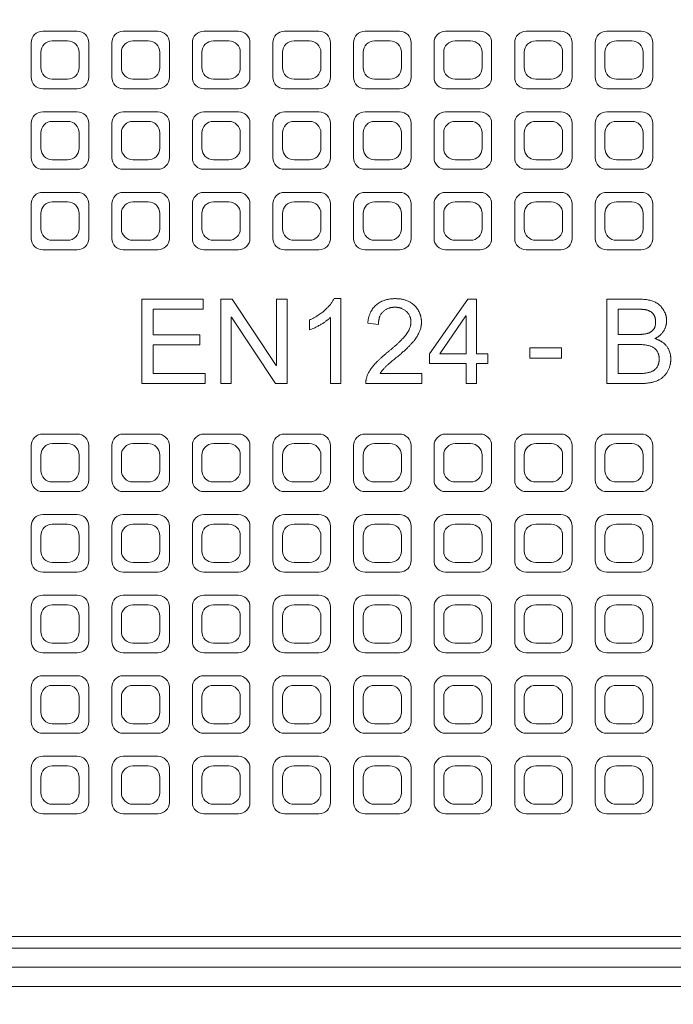
# Model space of a CAD drawing. Units: millimetres. Extents: x 58 to 3808, y 180 to 5166.
# Drawn here: x 1597 to 1767, y 3862 to 4118 of the extents above; entities that cross this region are included whole.
import ezdxf

# ---------------------------------------------------------------- set-up
doc = ezdxf.new("R2010")
doc.units = ezdxf.units.MM
doc.header["$LTSCALE"] = 18
doc.layers.add('Visible (ISO)', color=7, linetype='Continuous', lineweight=18)

msp = doc.modelspace()

# ---------------------------------------------------------------- linework, layer by layer
at = {"layer": 'Visible (ISO)'}
for p, q in [((1611.89, 4115.41), (1602.89, 4115.41)), ((1632.89, 4115.41), (1623.89, 4115.41)), ((1653.89, 4115.41), (1644.89, 4115.41)), ((1674.89, 4115.41), (1665.89, 4115.41)), ((1695.89, 4115.41), (1686.89, 4115.41)), ((1716.89, 4115.41), (1707.89, 4115.41)), ((1737.89, 4115.41), (1728.89, 4115.41)), ((1758.89, 4115.41), (1749.89, 4115.41)), ((1599.89, 4112.41), (1599.89, 4103.41)), ((1609.39, 4112.91), (1605.39, 4112.91)), ((1614.89, 4103.41), (1614.89, 4112.41)), ((1620.89, 4112.41), (1620.89, 4103.41)), ((1630.39, 4112.91), (1626.39, 4112.91)), ((1635.89, 4103.41), (1635.89, 4112.41)), ((1641.89, 4112.41), (1641.89, 4103.41)), ((1651.39, 4112.91), (1647.39, 4112.91)), ((1656.89, 4103.41), (1656.89, 4112.41)), ((1662.89, 4112.41), (1662.89, 4103.41)), ((1672.39, 4112.91), (1668.39, 4112.91)), ((1677.89, 4103.41), (1677.89, 4112.41)), ((1683.89, 4112.41), (1683.89, 4103.41)), ((1693.39, 4112.91), (1689.39, 4112.91)), ((1698.89, 4103.41), (1698.89, 4112.41)), ((1704.89, 4112.41), (1704.89, 4103.41)), ((1714.39, 4112.91), (1710.39, 4112.91)), ((1719.89, 4103.41), (1719.89, 4112.41)), ((1725.89, 4112.41), (1725.89, 4103.41)), ((1735.39, 4112.91), (1731.39, 4112.91)), ((1740.89, 4103.41), (1740.89, 4112.41)), ((1746.89, 4112.41), (1746.89, 4103.41)), ((1756.39, 4112.91), (1752.39, 4112.91)), ((1761.89, 4103.41), (1761.89, 4112.41)), ((1602.39, 4109.91), (1602.39, 4105.91)), ((1612.39, 4105.91), (1612.39, 4109.91)), ((1623.39, 4109.91), (1623.39, 4105.91)), ((1633.39, 4105.91), (1633.39, 4109.91)), ((1644.39, 4109.91), (1644.39, 4105.91)), ((1654.39, 4105.91), (1654.39, 4109.91)), ((1665.39, 4109.91), (1665.39, 4105.91)), ((1675.39, 4105.91), (1675.39, 4109.91)), ((1686.39, 4109.91), (1686.39, 4105.91)), ((1696.39, 4105.91), (1696.39, 4109.91)), ((1707.39, 4109.91), (1707.39, 4105.91)), ((1717.39, 4105.91), (1717.39, 4109.91)), ((1728.39, 4109.91), (1728.39, 4105.91)), ((1738.39, 4105.91), (1738.39, 4109.91)), ((1749.39, 4109.91), (1749.39, 4105.91)), ((1759.39, 4105.91), (1759.39, 4109.91)), ((1605.39, 4102.91), (1609.39, 4102.91)), ((1626.39, 4102.91), (1630.39, 4102.91)), ((1647.39, 4102.91), (1651.39, 4102.91)), ((1668.39, 4102.91), (1672.39, 4102.91)), ((1689.39, 4102.91), (1693.39, 4102.91)), ((1710.39, 4102.91), (1714.39, 4102.91)), ((1731.39, 4102.91), (1735.39, 4102.91)), ((1752.39, 4102.91), (1756.39, 4102.91)), ((1602.89, 4100.41), (1611.89, 4100.41)), ((1623.89, 4100.41), (1632.89, 4100.41)), ((1644.89, 4100.41), (1653.89, 4100.41)), ((1665.89, 4100.41), (1674.89, 4100.41)), ((1686.89, 4100.41), (1695.89, 4100.41)), ((1707.89, 4100.41), (1716.89, 4100.41)), ((1728.89, 4100.41), (1737.89, 4100.41)), ((1749.89, 4100.41), (1758.89, 4100.41)), ((1611.89, 4094.41), (1602.89, 4094.41)), ((1632.89, 4094.41), (1623.89, 4094.41)), ((1653.89, 4094.41), (1644.89, 4094.41)), ((1674.89, 4094.41), (1665.89, 4094.41)), ((1695.89, 4094.41), (1686.89, 4094.41)), ((1716.89, 4094.41), (1707.89, 4094.41)), ((1737.89, 4094.41), (1728.89, 4094.41)), ((1758.89, 4094.41), (1749.89, 4094.41)), ((1599.89, 4091.41), (1599.89, 4082.41)), ((1609.39, 4091.91), (1605.39, 4091.91)), ((1614.89, 4082.41), (1614.89, 4091.41)), ((1620.89, 4091.41), (1620.89, 4082.41)), ((1630.39, 4091.91), (1626.39, 4091.91)), ((1635.89, 4082.41), (1635.89, 4091.41)), ((1641.89, 4091.41), (1641.89, 4082.41)), ((1651.39, 4091.91), (1647.39, 4091.91)), ((1656.89, 4082.41), (1656.89, 4091.41)), ((1662.89, 4091.41), (1662.89, 4082.41)), ((1672.39, 4091.91), (1668.39, 4091.91)), ((1677.89, 4082.41), (1677.89, 4091.41)), ((1683.89, 4091.41), (1683.89, 4082.41)), ((1693.39, 4091.91), (1689.39, 4091.91)), ((1698.89, 4082.41), (1698.89, 4091.41)), ((1704.89, 4091.41), (1704.89, 4082.41)), ((1714.39, 4091.91), (1710.39, 4091.91)), ((1719.89, 4082.41), (1719.89, 4091.41)), ((1725.89, 4091.41), (1725.89, 4082.41)), ((1735.39, 4091.91), (1731.39, 4091.91)), ((1740.89, 4082.41), (1740.89, 4091.41)), ((1746.89, 4091.41), (1746.89, 4082.41)), ((1756.39, 4091.91), (1752.39, 4091.91)), ((1761.89, 4082.41), (1761.89, 4091.41)), ((1602.39, 4088.91), (1602.39, 4084.91)), ((1612.39, 4084.91), (1612.39, 4088.91)), ((1623.39, 4088.91), (1623.39, 4084.91)), ((1633.39, 4084.91), (1633.39, 4088.91)), ((1644.39, 4088.91), (1644.39, 4084.91)), ((1654.39, 4084.91), (1654.39, 4088.91)), ((1665.39, 4088.91), (1665.39, 4084.91)), ((1675.39, 4084.91), (1675.39, 4088.91)), ((1686.39, 4088.91), (1686.39, 4084.91)), ((1696.39, 4084.91), (1696.39, 4088.91)), ((1707.39, 4088.91), (1707.39, 4084.91)), ((1717.39, 4084.91), (1717.39, 4088.91)), ((1728.39, 4088.91), (1728.39, 4084.91)), ((1738.39, 4084.91), (1738.39, 4088.91)), ((1749.39, 4088.91), (1749.39, 4084.91)), ((1759.39, 4084.91), (1759.39, 4088.91)), ((1605.39, 4081.91), (1609.39, 4081.91)), ((1626.39, 4081.91), (1630.39, 4081.91)), ((1647.39, 4081.91), (1651.39, 4081.91)), ((1668.39, 4081.91), (1672.39, 4081.91)), ((1689.39, 4081.91), (1693.39, 4081.91)), ((1710.39, 4081.91), (1714.39, 4081.91)), ((1731.39, 4081.91), (1735.39, 4081.91)), ((1752.39, 4081.91), (1756.39, 4081.91)), ((1602.89, 4079.41), (1611.89, 4079.41)), ((1623.89, 4079.41), (1632.89, 4079.41)), ((1644.89, 4079.41), (1653.89, 4079.41)), ((1665.89, 4079.41), (1674.89, 4079.41)), ((1686.89, 4079.41), (1695.89, 4079.41)), ((1707.89, 4079.41), (1716.89, 4079.41)), ((1728.89, 4079.41), (1737.89, 4079.41)), ((1749.89, 4079.41), (1758.89, 4079.41)), ((1611.89, 4073.41), (1602.89, 4073.41)), ((1632.89, 4073.41), (1623.89, 4073.41)), ((1653.89, 4073.41), (1644.89, 4073.41)), ((1674.89, 4073.41), (1665.89, 4073.41)), ((1695.89, 4073.41), (1686.89, 4073.41)), ((1716.89, 4073.41), (1707.89, 4073.41)), ((1737.89, 4073.41), (1728.89, 4073.41)), ((1758.89, 4073.41), (1749.89, 4073.41)), ((1599.89, 4070.41), (1599.89, 4061.41)), ((1609.39, 4070.91), (1605.39, 4070.91)), ((1614.89, 4061.41), (1614.89, 4070.41)), ((1620.89, 4070.41), (1620.89, 4061.41)), ((1630.39, 4070.91), (1626.39, 4070.91)), ((1635.89, 4061.41), (1635.89, 4070.41)), ((1641.89, 4070.41), (1641.89, 4061.41)), ((1651.39, 4070.91), (1647.39, 4070.91)), ((1656.89, 4061.41), (1656.89, 4070.41)), ((1662.89, 4070.41), (1662.89, 4061.41)), ((1672.39, 4070.91), (1668.39, 4070.91)), ((1677.89, 4061.41), (1677.89, 4070.41)), ((1683.89, 4070.41), (1683.89, 4061.41)), ((1693.39, 4070.91), (1689.39, 4070.91)), ((1698.89, 4061.41), (1698.89, 4070.41)), ((1704.89, 4070.41), (1704.89, 4061.41)), ((1714.39, 4070.91), (1710.39, 4070.91)), ((1719.89, 4061.41), (1719.89, 4070.41)), ((1725.89, 4070.41), (1725.89, 4061.41)), ((1735.39, 4070.91), (1731.39, 4070.91)), ((1740.89, 4061.41), (1740.89, 4070.41)), ((1746.89, 4070.41), (1746.89, 4061.41)), ((1756.39, 4070.91), (1752.39, 4070.91)), ((1761.89, 4061.41), (1761.89, 4070.41)), ((1602.39, 4067.91), (1602.39, 4063.91)), ((1612.39, 4063.91), (1612.39, 4067.91)), ((1623.39, 4067.91), (1623.39, 4063.91)), ((1633.39, 4063.91), (1633.39, 4067.91)), ((1644.39, 4067.91), (1644.39, 4063.91)), ((1654.39, 4063.91), (1654.39, 4067.91)), ((1665.39, 4067.91), (1665.39, 4063.91)), ((1675.39, 4063.91), (1675.39, 4067.91)), ((1686.39, 4067.91), (1686.39, 4063.91)), ((1696.39, 4063.91), (1696.39, 4067.91)), ((1707.39, 4067.91), (1707.39, 4063.91)), ((1717.39, 4063.91), (1717.39, 4067.91)), ((1728.39, 4067.91), (1728.39, 4063.91)), ((1738.39, 4063.91), (1738.39, 4067.91)), ((1749.39, 4067.91), (1749.39, 4063.91)), ((1759.39, 4063.91), (1759.39, 4067.91)), ((1605.39, 4060.91), (1609.39, 4060.91)), ((1626.39, 4060.91), (1630.39, 4060.91)), ((1647.39, 4060.91), (1651.39, 4060.91)), ((1668.39, 4060.91), (1672.39, 4060.91)), ((1689.39, 4060.91), (1693.39, 4060.91)), ((1710.39, 4060.91), (1714.39, 4060.91)), ((1731.39, 4060.91), (1735.39, 4060.91)), ((1752.39, 4060.91), (1756.39, 4060.91)), ((1602.89, 4058.41), (1611.89, 4058.41)), ((1623.89, 4058.41), (1632.89, 4058.41)), ((1644.89, 4058.41), (1653.89, 4058.41)), ((1665.89, 4058.41), (1674.89, 4058.41)), ((1686.89, 4058.41), (1695.89, 4058.41)), ((1707.89, 4058.41), (1716.89, 4058.41)), ((1728.89, 4058.41), (1737.89, 4058.41)), ((1749.89, 4058.41), (1758.89, 4058.41)), ((1628.76, 4023.57), (1628.76, 4045.57)), ((1628.76, 4045.57), (1644.69, 4045.57)), ((1644.69, 4045.57), (1644.69, 4042.98)), ((1649.27, 4023.57), (1649.27, 4045.57)), ((1649.27, 4045.57), (1652.25, 4045.57)), ((1652.25, 4045.57), (1663.75, 4028.3)), ((1663.81, 4028.3), (1663.81, 4045.57)), ((1663.81, 4045.57), (1666.59, 4045.57)), ((1666.59, 4045.57), (1666.59, 4023.57)), ((1678.82, 4045.7), (1680.57, 4045.7)), ((1680.57, 4045.7), (1680.57, 4023.57)), ((1703.69, 4031.32), (1713.71, 4045.57)), ((1713.71, 4045.57), (1715.94, 4045.57)), ((1715.94, 4045.57), (1715.94, 4031.32)), ((1749.93, 4023.57), (1749.93, 4045.57)), ((1749.93, 4045.57), (1758.19, 4045.57)), ((1644.69, 4042.98), (1631.68, 4042.98)), ((1631.68, 4042.98), (1631.68, 4036.24)), ((1752.84, 4036.36), (1752.84, 4042.98)), ((1752.84, 4042.98), (1757.25, 4042.98)), ((1652.09, 4040.85), (1652.03, 4040.85)), ((1652.03, 4040.85), (1652.03, 4023.57)), ((1663.59, 4023.57), (1652.09, 4040.85)), ((1672.44, 4037.53), (1672.44, 4040.14)), ((1677.87, 4023.57), (1677.87, 4040.79)), ((1706.35, 4031.32), (1713.16, 4041.25)), ((1713.16, 4041.25), (1713.23, 4041.25)), ((1713.23, 4041.25), (1713.23, 4031.32)), ((1690.38, 4039), (1687.6, 4039.32)), ((1631.68, 4036.24), (1643.84, 4036.24)), ((1643.84, 4036.24), (1643.84, 4033.63)), ((1757.63, 4036.36), (1752.84, 4036.36)), ((1643.84, 4033.63), (1631.68, 4033.63)), ((1631.68, 4033.63), (1631.68, 4026.19)), ((1729.86, 4030.19), (1729.86, 4032.91)), ((1729.86, 4032.91), (1738.12, 4032.91)), ((1738.12, 4032.91), (1738.12, 4030.19)), ((1752.84, 4026.19), (1752.84, 4033.75)), ((1752.84, 4033.75), (1757.95, 4033.75)), ((1703.69, 4028.82), (1703.69, 4031.32)), ((1713.23, 4031.32), (1706.35, 4031.32)), ((1715.94, 4031.32), (1718.9, 4031.32)), ((1718.9, 4031.32), (1718.9, 4028.82)), ((1738.12, 4030.19), (1729.86, 4030.19)), ((1663.75, 4028.3), (1663.81, 4028.3)), ((1713.23, 4028.82), (1703.69, 4028.82)), ((1713.23, 4023.57), (1713.23, 4028.82)), ((1715.94, 4028.82), (1715.94, 4023.57)), ((1718.9, 4028.82), (1715.94, 4028.82)), ((1631.68, 4026.19), (1645.19, 4026.19)), ((1645.19, 4026.19), (1645.19, 4023.57)), ((1690.84, 4026.19), (1701.66, 4026.19)), ((1701.66, 4026.19), (1701.66, 4023.57)), ((1758.33, 4026.19), (1752.84, 4026.19)), ((1645.19, 4023.57), (1628.76, 4023.57)), ((1652.03, 4023.57), (1649.27, 4023.57)), ((1666.59, 4023.57), (1663.59, 4023.57)), ((1680.57, 4023.57), (1677.87, 4023.57)), ((1701.66, 4023.57), (1687.08, 4023.57)), ((1715.94, 4023.57), (1713.23, 4023.57)), ((1758.35, 4023.57), (1749.93, 4023.57)), ((1611.89, 4010.41), (1602.89, 4010.41)), ((1632.89, 4010.41), (1623.89, 4010.41)), ((1653.89, 4010.41), (1644.89, 4010.41)), ((1674.89, 4010.41), (1665.89, 4010.41)), ((1695.89, 4010.41), (1686.89, 4010.41)), ((1716.89, 4010.41), (1707.89, 4010.41)), ((1737.89, 4010.41), (1728.89, 4010.41)), ((1758.89, 4010.41), (1749.89, 4010.41)), ((1599.89, 4007.41), (1599.89, 3998.41)), ((1609.39, 4007.91), (1605.39, 4007.91)), ((1614.89, 3998.41), (1614.89, 4007.41)), ((1620.89, 4007.41), (1620.89, 3998.41)), ((1630.39, 4007.91), (1626.39, 4007.91)), ((1635.89, 3998.41), (1635.89, 4007.41)), ((1641.89, 4007.41), (1641.89, 3998.41)), ((1651.39, 4007.91), (1647.39, 4007.91)), ((1656.89, 3998.41), (1656.89, 4007.41)), ((1662.89, 4007.41), (1662.89, 3998.41)), ((1672.39, 4007.91), (1668.39, 4007.91)), ((1677.89, 3998.41), (1677.89, 4007.41)), ((1683.89, 4007.41), (1683.89, 3998.41)), ((1693.39, 4007.91), (1689.39, 4007.91)), ((1698.89, 3998.41), (1698.89, 4007.41)), ((1704.89, 4007.41), (1704.89, 3998.41)), ((1714.39, 4007.91), (1710.39, 4007.91)), ((1719.89, 3998.41), (1719.89, 4007.41)), ((1725.89, 4007.41), (1725.89, 3998.41)), ((1735.39, 4007.91), (1731.39, 4007.91)), ((1740.89, 3998.41), (1740.89, 4007.41)), ((1746.89, 4007.41), (1746.89, 3998.41)), ((1756.39, 4007.91), (1752.39, 4007.91)), ((1761.89, 3998.41), (1761.89, 4007.41)), ((1602.39, 4004.91), (1602.39, 4000.91)), ((1612.39, 4000.91), (1612.39, 4004.91)), ((1623.39, 4004.91), (1623.39, 4000.91)), ((1633.39, 4000.91), (1633.39, 4004.91)), ((1644.39, 4004.91), (1644.39, 4000.91)), ((1654.39, 4000.91), (1654.39, 4004.91)), ((1665.39, 4004.91), (1665.39, 4000.91)), ((1675.39, 4000.91), (1675.39, 4004.91)), ((1686.39, 4004.91), (1686.39, 4000.91)), ((1696.39, 4000.91), (1696.39, 4004.91)), ((1707.39, 4004.91), (1707.39, 4000.91)), ((1717.39, 4000.91), (1717.39, 4004.91)), ((1728.39, 4004.91), (1728.39, 4000.91)), ((1738.39, 4000.91), (1738.39, 4004.91)), ((1749.39, 4004.91), (1749.39, 4000.91)), ((1759.39, 4000.91), (1759.39, 4004.91)), ((1605.39, 3997.91), (1609.39, 3997.91)), ((1626.39, 3997.91), (1630.39, 3997.91)), ((1647.39, 3997.91), (1651.39, 3997.91)), ((1668.39, 3997.91), (1672.39, 3997.91)), ((1689.39, 3997.91), (1693.39, 3997.91)), ((1710.39, 3997.91), (1714.39, 3997.91)), ((1731.39, 3997.91), (1735.39, 3997.91)), ((1752.39, 3997.91), (1756.39, 3997.91)), ((1602.89, 3995.41), (1611.89, 3995.41)), ((1623.89, 3995.41), (1632.89, 3995.41)), ((1644.89, 3995.41), (1653.89, 3995.41)), ((1665.89, 3995.41), (1674.89, 3995.41)), ((1686.89, 3995.41), (1695.89, 3995.41)), ((1707.89, 3995.41), (1716.89, 3995.41)), ((1728.89, 3995.41), (1737.89, 3995.41)), ((1749.89, 3995.41), (1758.89, 3995.41)), ((1611.89, 3989.41), (1602.89, 3989.41)), ((1632.89, 3989.41), (1623.89, 3989.41)), ((1653.89, 3989.41), (1644.89, 3989.41)), ((1674.89, 3989.41), (1665.89, 3989.41)), ((1695.89, 3989.41), (1686.89, 3989.41)), ((1716.89, 3989.41), (1707.89, 3989.41)), ((1737.89, 3989.41), (1728.89, 3989.41)), ((1758.89, 3989.41), (1749.89, 3989.41)), ((1599.89, 3986.41), (1599.89, 3977.41)), ((1609.39, 3986.91), (1605.39, 3986.91)), ((1614.89, 3977.41), (1614.89, 3986.41)), ((1620.89, 3986.41), (1620.89, 3977.41)), ((1630.39, 3986.91), (1626.39, 3986.91)), ((1635.89, 3977.41), (1635.89, 3986.41)), ((1641.89, 3986.41), (1641.89, 3977.41)), ((1651.39, 3986.91), (1647.39, 3986.91)), ((1656.89, 3977.41), (1656.89, 3986.41)), ((1662.89, 3986.41), (1662.89, 3977.41)), ((1672.39, 3986.91), (1668.39, 3986.91)), ((1677.89, 3977.41), (1677.89, 3986.41)), ((1683.89, 3986.41), (1683.89, 3977.41)), ((1693.39, 3986.91), (1689.39, 3986.91)), ((1698.89, 3977.41), (1698.89, 3986.41)), ((1704.89, 3986.41), (1704.89, 3977.41)), ((1714.39, 3986.91), (1710.39, 3986.91)), ((1719.89, 3977.41), (1719.89, 3986.41)), ((1725.89, 3986.41), (1725.89, 3977.41)), ((1735.39, 3986.91), (1731.39, 3986.91)), ((1740.89, 3977.41), (1740.89, 3986.41)), ((1746.89, 3986.41), (1746.89, 3977.41)), ((1756.39, 3986.91), (1752.39, 3986.91)), ((1761.89, 3977.41), (1761.89, 3986.41)), ((1602.39, 3983.91), (1602.39, 3979.91)), ((1612.39, 3979.91), (1612.39, 3983.91)), ((1623.39, 3983.91), (1623.39, 3979.91)), ((1633.39, 3979.91), (1633.39, 3983.91)), ((1644.39, 3983.91), (1644.39, 3979.91)), ((1654.39, 3979.91), (1654.39, 3983.91)), ((1665.39, 3983.91), (1665.39, 3979.91)), ((1675.39, 3979.91), (1675.39, 3983.91)), ((1686.39, 3983.91), (1686.39, 3979.91)), ((1696.39, 3979.91), (1696.39, 3983.91)), ((1707.39, 3983.91), (1707.39, 3979.91)), ((1717.39, 3979.91), (1717.39, 3983.91)), ((1728.39, 3983.91), (1728.39, 3979.91)), ((1738.39, 3979.91), (1738.39, 3983.91)), ((1749.39, 3983.91), (1749.39, 3979.91)), ((1759.39, 3979.91), (1759.39, 3983.91)), ((1605.39, 3976.91), (1609.39, 3976.91)), ((1626.39, 3976.91), (1630.39, 3976.91)), ((1647.39, 3976.91), (1651.39, 3976.91)), ((1668.39, 3976.91), (1672.39, 3976.91)), ((1689.39, 3976.91), (1693.39, 3976.91)), ((1710.39, 3976.91), (1714.39, 3976.91)), ((1731.39, 3976.91), (1735.39, 3976.91)), ((1752.39, 3976.91), (1756.39, 3976.91)), ((1602.89, 3974.41), (1611.89, 3974.41)), ((1623.89, 3974.41), (1632.89, 3974.41)), ((1644.89, 3974.41), (1653.89, 3974.41)), ((1665.89, 3974.41), (1674.89, 3974.41)), ((1686.89, 3974.41), (1695.89, 3974.41)), ((1707.89, 3974.41), (1716.89, 3974.41)), ((1728.89, 3974.41), (1737.89, 3974.41)), ((1749.89, 3974.41), (1758.89, 3974.41)), ((1611.89, 3968.41), (1602.89, 3968.41)), ((1632.89, 3968.41), (1623.89, 3968.41)), ((1653.89, 3968.41), (1644.89, 3968.41)), ((1674.89, 3968.41), (1665.89, 3968.41)), ((1695.89, 3968.41), (1686.89, 3968.41)), ((1716.89, 3968.41), (1707.89, 3968.41)), ((1737.89, 3968.41), (1728.89, 3968.41)), ((1758.89, 3968.41), (1749.89, 3968.41)), ((1599.89, 3965.41), (1599.89, 3956.41)), ((1609.39, 3965.91), (1605.39, 3965.91)), ((1614.89, 3956.41), (1614.89, 3965.41)), ((1620.89, 3965.41), (1620.89, 3956.41)), ((1630.39, 3965.91), (1626.39, 3965.91)), ((1635.89, 3956.41), (1635.89, 3965.41)), ((1641.89, 3965.41), (1641.89, 3956.41)), ((1651.39, 3965.91), (1647.39, 3965.91)), ((1656.89, 3956.41), (1656.89, 3965.41)), ((1662.89, 3965.41), (1662.89, 3956.41)), ((1672.39, 3965.91), (1668.39, 3965.91)), ((1677.89, 3956.41), (1677.89, 3965.41)), ((1683.89, 3965.41), (1683.89, 3956.41)), ((1693.39, 3965.91), (1689.39, 3965.91)), ((1698.89, 3956.41), (1698.89, 3965.41)), ((1704.89, 3965.41), (1704.89, 3956.41)), ((1714.39, 3965.91), (1710.39, 3965.91)), ((1719.89, 3956.41), (1719.89, 3965.41)), ((1725.89, 3965.41), (1725.89, 3956.41)), ((1735.39, 3965.91), (1731.39, 3965.91)), ((1740.89, 3956.41), (1740.89, 3965.41)), ((1746.89, 3965.41), (1746.89, 3956.41)), ((1756.39, 3965.91), (1752.39, 3965.91)), ((1761.89, 3956.41), (1761.89, 3965.41)), ((1602.39, 3962.91), (1602.39, 3958.91)), ((1612.39, 3958.91), (1612.39, 3962.91)), ((1623.39, 3962.91), (1623.39, 3958.91)), ((1633.39, 3958.91), (1633.39, 3962.91)), ((1644.39, 3962.91), (1644.39, 3958.91)), ((1654.39, 3958.91), (1654.39, 3962.91)), ((1665.39, 3962.91), (1665.39, 3958.91)), ((1675.39, 3958.91), (1675.39, 3962.91)), ((1686.39, 3962.91), (1686.39, 3958.91)), ((1696.39, 3958.91), (1696.39, 3962.91)), ((1707.39, 3962.91), (1707.39, 3958.91)), ((1717.39, 3958.91), (1717.39, 3962.91)), ((1728.39, 3962.91), (1728.39, 3958.91)), ((1738.39, 3958.91), (1738.39, 3962.91)), ((1749.39, 3962.91), (1749.39, 3958.91)), ((1759.39, 3958.91), (1759.39, 3962.91)), ((1605.39, 3955.91), (1609.39, 3955.91)), ((1626.39, 3955.91), (1630.39, 3955.91)), ((1647.39, 3955.91), (1651.39, 3955.91)), ((1668.39, 3955.91), (1672.39, 3955.91)), ((1689.39, 3955.91), (1693.39, 3955.91)), ((1710.39, 3955.91), (1714.39, 3955.91)), ((1731.39, 3955.91), (1735.39, 3955.91)), ((1752.39, 3955.91), (1756.39, 3955.91)), ((1602.89, 3953.41), (1611.89, 3953.41)), ((1623.89, 3953.41), (1632.89, 3953.41)), ((1644.89, 3953.41), (1653.89, 3953.41)), ((1665.89, 3953.41), (1674.89, 3953.41)), ((1686.89, 3953.41), (1695.89, 3953.41)), ((1707.89, 3953.41), (1716.89, 3953.41)), ((1728.89, 3953.41), (1737.89, 3953.41)), ((1749.89, 3953.41), (1758.89, 3953.41)), ((1611.89, 3947.41), (1602.89, 3947.41)), ((1632.89, 3947.41), (1623.89, 3947.41)), ((1653.89, 3947.41), (1644.89, 3947.41)), ((1674.89, 3947.41), (1665.89, 3947.41)), ((1695.89, 3947.41), (1686.89, 3947.41)), ((1716.89, 3947.41), (1707.89, 3947.41)), ((1737.89, 3947.41), (1728.89, 3947.41)), ((1758.89, 3947.41), (1749.89, 3947.41)), ((1609.39, 3944.91), (1605.39, 3944.91)), ((1630.39, 3944.91), (1626.39, 3944.91)), ((1651.39, 3944.91), (1647.39, 3944.91)), ((1672.39, 3944.91), (1668.39, 3944.91)), ((1693.39, 3944.91), (1689.39, 3944.91)), ((1714.39, 3944.91), (1710.39, 3944.91)), ((1735.39, 3944.91), (1731.39, 3944.91)), ((1756.39, 3944.91), (1752.39, 3944.91)), ((1599.89, 3944.41), (1599.89, 3935.41)), ((1614.89, 3935.41), (1614.89, 3944.41)), ((1620.89, 3944.41), (1620.89, 3935.41)), ((1635.89, 3935.41), (1635.89, 3944.41)), ((1641.89, 3944.41), (1641.89, 3935.41)), ((1656.89, 3935.41), (1656.89, 3944.41)), ((1662.89, 3944.41), (1662.89, 3935.41)), ((1677.89, 3935.41), (1677.89, 3944.41)), ((1683.89, 3944.41), (1683.89, 3935.41)), ((1698.89, 3935.41), (1698.89, 3944.41)), ((1704.89, 3944.41), (1704.89, 3935.41)), ((1719.89, 3935.41), (1719.89, 3944.41)), ((1725.89, 3944.41), (1725.89, 3935.41)), ((1740.89, 3935.41), (1740.89, 3944.41)), ((1746.89, 3944.41), (1746.89, 3935.41)), ((1761.89, 3935.41), (1761.89, 3944.41)), ((1602.39, 3941.91), (1602.39, 3937.91)), ((1612.39, 3937.91), (1612.39, 3941.91)), ((1623.39, 3941.91), (1623.39, 3937.91)), ((1633.39, 3937.91), (1633.39, 3941.91)), ((1644.39, 3941.91), (1644.39, 3937.91)), ((1654.39, 3937.91), (1654.39, 3941.91)), ((1665.39, 3941.91), (1665.39, 3937.91)), ((1675.39, 3937.91), (1675.39, 3941.91)), ((1686.39, 3941.91), (1686.39, 3937.91)), ((1696.39, 3937.91), (1696.39, 3941.91)), ((1707.39, 3941.91), (1707.39, 3937.91)), ((1717.39, 3937.91), (1717.39, 3941.91)), ((1728.39, 3941.91), (1728.39, 3937.91)), ((1738.39, 3937.91), (1738.39, 3941.91)), ((1749.39, 3941.91), (1749.39, 3937.91)), ((1759.39, 3937.91), (1759.39, 3941.91)), ((1605.39, 3934.91), (1609.39, 3934.91)), ((1626.39, 3934.91), (1630.39, 3934.91)), ((1647.39, 3934.91), (1651.39, 3934.91)), ((1668.39, 3934.91), (1672.39, 3934.91)), ((1689.39, 3934.91), (1693.39, 3934.91)), ((1710.39, 3934.91), (1714.39, 3934.91)), ((1731.39, 3934.91), (1735.39, 3934.91)), ((1752.39, 3934.91), (1756.39, 3934.91)), ((1602.89, 3932.41), (1611.89, 3932.41)), ((1623.89, 3932.41), (1632.89, 3932.41)), ((1644.89, 3932.41), (1653.89, 3932.41)), ((1665.89, 3932.41), (1674.89, 3932.41)), ((1686.89, 3932.41), (1695.89, 3932.41)), ((1707.89, 3932.41), (1716.89, 3932.41)), ((1728.89, 3932.41), (1737.89, 3932.41)), ((1749.89, 3932.41), (1758.89, 3932.41)), ((1611.89, 3926.41), (1602.89, 3926.41)), ((1632.89, 3926.41), (1623.89, 3926.41)), ((1653.89, 3926.41), (1644.89, 3926.41)), ((1674.89, 3926.41), (1665.89, 3926.41)), ((1695.89, 3926.41), (1686.89, 3926.41)), ((1716.89, 3926.41), (1707.89, 3926.41)), ((1737.89, 3926.41), (1728.89, 3926.41)), ((1758.89, 3926.41), (1749.89, 3926.41)), ((1599.89, 3923.41), (1599.89, 3914.41)), ((1609.39, 3923.91), (1605.39, 3923.91)), ((1614.89, 3914.41), (1614.89, 3923.41)), ((1620.89, 3923.41), (1620.89, 3914.41)), ((1630.39, 3923.91), (1626.39, 3923.91)), ((1635.89, 3914.41), (1635.89, 3923.41)), ((1641.89, 3923.41), (1641.89, 3914.41)), ((1651.39, 3923.91), (1647.39, 3923.91)), ((1656.89, 3914.41), (1656.89, 3923.41)), ((1662.89, 3923.41), (1662.89, 3914.41)), ((1672.39, 3923.91), (1668.39, 3923.91)), ((1677.89, 3914.41), (1677.89, 3923.41)), ((1683.89, 3923.41), (1683.89, 3914.41)), ((1693.39, 3923.91), (1689.39, 3923.91)), ((1698.89, 3914.41), (1698.89, 3923.41)), ((1704.89, 3923.41), (1704.89, 3914.41)), ((1714.39, 3923.91), (1710.39, 3923.91)), ((1719.89, 3914.41), (1719.89, 3923.41)), ((1725.89, 3923.41), (1725.89, 3914.41)), ((1735.39, 3923.91), (1731.39, 3923.91)), ((1740.89, 3914.41), (1740.89, 3923.41)), ((1746.89, 3923.41), (1746.89, 3914.41)), ((1756.39, 3923.91), (1752.39, 3923.91)), ((1761.89, 3914.41), (1761.89, 3923.41)), ((1602.39, 3920.91), (1602.39, 3916.91)), ((1612.39, 3916.91), (1612.39, 3920.91)), ((1623.39, 3920.91), (1623.39, 3916.91)), ((1633.39, 3916.91), (1633.39, 3920.91)), ((1644.39, 3920.91), (1644.39, 3916.91)), ((1654.39, 3916.91), (1654.39, 3920.91)), ((1665.39, 3920.91), (1665.39, 3916.91)), ((1675.39, 3916.91), (1675.39, 3920.91)), ((1686.39, 3920.91), (1686.39, 3916.91)), ((1696.39, 3916.91), (1696.39, 3920.91)), ((1707.39, 3920.91), (1707.39, 3916.91)), ((1717.39, 3916.91), (1717.39, 3920.91)), ((1728.39, 3920.91), (1728.39, 3916.91)), ((1738.39, 3916.91), (1738.39, 3920.91)), ((1749.39, 3920.91), (1749.39, 3916.91)), ((1759.39, 3916.91), (1759.39, 3920.91)), ((1605.39, 3913.91), (1609.39, 3913.91)), ((1626.39, 3913.91), (1630.39, 3913.91)), ((1647.39, 3913.91), (1651.39, 3913.91)), ((1668.39, 3913.91), (1672.39, 3913.91)), ((1689.39, 3913.91), (1693.39, 3913.91)), ((1710.39, 3913.91), (1714.39, 3913.91)), ((1731.39, 3913.91), (1735.39, 3913.91)), ((1752.39, 3913.91), (1756.39, 3913.91)), ((1602.89, 3911.41), (1611.89, 3911.41)), ((1623.89, 3911.41), (1632.89, 3911.41)), ((1644.89, 3911.41), (1653.89, 3911.41)), ((1665.89, 3911.41), (1674.89, 3911.41)), ((1686.89, 3911.41), (1695.89, 3911.41)), ((1707.89, 3911.41), (1716.89, 3911.41)), ((1728.89, 3911.41), (1737.89, 3911.41)), ((1749.89, 3911.41), (1758.89, 3911.41)), ((2016.89, 3879.41), (1428.89, 3879.41)), ((2016.89, 3876.42), (1428.89, 3876.42)), ((1428.89, 3871.42), (2016.89, 3871.42)), ((2016.89, 3871.42), (1428.89, 3871.42)), ((1428.89, 3866.42), (2016.89, 3866.42))]:
    msp.add_line(p, q, dxfattribs=at)
for centre, radius, start, end in [((1902.89, 4223.42), 570, 218.7784, 141.2218), ((1602.89, 4112.41), 3, 90, 180), ((1611.89, 4112.41), 3, 0, 90), ((1623.89, 4112.41), 3, 90, 180), ((1632.89, 4112.41), 3, 0, 90), ((1644.89, 4112.41), 3, 90, 180), ((1653.89, 4112.41), 3, 0, 90), ((1665.89, 4112.41), 3, 90, 180), ((1674.89, 4112.41), 3, 0, 90), ((1686.89, 4112.41), 3, 90, 180), ((1695.89, 4112.41), 3, 0, 90), ((1707.89, 4112.41), 3, 90, 180), ((1716.89, 4112.41), 3, 0, 90), ((1728.89, 4112.41), 3, 90, 180), ((1737.89, 4112.41), 3, 0, 90), ((1749.89, 4112.41), 3, 90, 180), ((1758.89, 4112.41), 3, 0, 90), ((1605.39, 4109.91), 3, 90, 180), ((1609.39, 4109.91), 3, 0, 90), ((1626.39, 4109.91), 3, 90, 180), ((1630.39, 4109.91), 3, 0, 90), ((1647.39, 4109.91), 3, 90, 180), ((1651.39, 4109.91), 3, 0, 90), ((1668.39, 4109.91), 3, 90, 180), ((1672.39, 4109.91), 3, 0, 90), ((1689.39, 4109.91), 3, 90, 180), ((1693.39, 4109.91), 3, 0, 90), ((1710.39, 4109.91), 3, 90, 180), ((1714.39, 4109.91), 3, 0, 90), ((1731.39, 4109.91), 3, 90, 180), ((1735.39, 4109.91), 3, 0, 90), ((1752.39, 4109.91), 3, 90, 180), ((1756.39, 4109.91), 3, 0, 90), ((1605.39, 4105.91), 3, 180, 270), ((1609.39, 4105.91), 3, 270, 0), ((1626.39, 4105.91), 3, 180, 270), ((1630.39, 4105.91), 3, 270, 0), ((1647.39, 4105.91), 3, 180, 270), ((1651.39, 4105.91), 3, 270, 0), ((1668.39, 4105.91), 3, 180, 270), ((1672.39, 4105.91), 3, 270, 0), ((1689.39, 4105.91), 3, 180, 270), ((1693.39, 4105.91), 3, 270, 0), ((1710.39, 4105.91), 3, 180, 270), ((1714.39, 4105.91), 3, 270, 0), ((1731.39, 4105.91), 3, 180, 270), ((1735.39, 4105.91), 3, 270, 0), ((1752.39, 4105.91), 3, 180, 270), ((1756.39, 4105.91), 3, 270, 0), ((1602.89, 4103.41), 3, 180, 270), ((1611.89, 4103.41), 3, 270, 0), ((1623.89, 4103.41), 3, 180, 270), ((1632.89, 4103.41), 3, 270, 0), ((1644.89, 4103.41), 3, 180, 270), ((1653.89, 4103.41), 3, 270, 0), ((1665.89, 4103.41), 3, 180, 270), ((1674.89, 4103.41), 3, 270, 0), ((1686.89, 4103.41), 3, 180, 270), ((1695.89, 4103.41), 3, 270, 0), ((1707.89, 4103.41), 3, 180, 270), ((1716.89, 4103.41), 3, 270, 0), ((1728.89, 4103.41), 3, 180, 270), ((1737.89, 4103.41), 3, 270, 0), ((1749.89, 4103.41), 3, 180, 270), ((1758.89, 4103.41), 3, 270, 0), ((1602.89, 4091.41), 3, 90, 180), ((1611.89, 4091.41), 3, 0, 90), ((1623.89, 4091.41), 3, 90, 180), ((1632.89, 4091.41), 3, 0, 90), ((1644.89, 4091.41), 3, 90, 180), ((1653.89, 4091.41), 3, 0, 90), ((1665.89, 4091.41), 3, 90, 180), ((1674.89, 4091.41), 3, 0, 90), ((1686.89, 4091.41), 3, 90, 180), ((1695.89, 4091.41), 3, 0, 90), ((1707.89, 4091.41), 3, 90, 180), ((1716.89, 4091.41), 3, 0, 90), ((1728.89, 4091.41), 3, 90, 180), ((1737.89, 4091.41), 3, 0, 90), ((1749.89, 4091.41), 3, 90, 180), ((1758.89, 4091.41), 3, 0, 90), ((1605.39, 4088.91), 3, 90, 180), ((1609.39, 4088.91), 3, 0, 90), ((1626.39, 4088.91), 3, 90, 180), ((1630.39, 4088.91), 3, 0, 90), ((1647.39, 4088.91), 3, 90, 180), ((1651.39, 4088.91), 3, 0, 90), ((1668.39, 4088.91), 3, 90, 180), ((1672.39, 4088.91), 3, 0, 90), ((1689.39, 4088.91), 3, 90, 180), ((1693.39, 4088.91), 3, 0, 90), ((1710.39, 4088.91), 3, 90, 180), ((1714.39, 4088.91), 3, 0, 90), ((1731.39, 4088.91), 3, 90, 180), ((1735.39, 4088.91), 3, 0, 90), ((1752.39, 4088.91), 3, 90, 180), ((1756.39, 4088.91), 3, 0, 90), ((1605.39, 4084.91), 3, 180, 270), ((1609.39, 4084.91), 3, 270, 0), ((1626.39, 4084.91), 3, 180, 270), ((1630.39, 4084.91), 3, 270, 0), ((1647.39, 4084.91), 3, 180, 270), ((1651.39, 4084.91), 3, 270, 0), ((1668.39, 4084.91), 3, 180, 270), ((1672.39, 4084.91), 3, 270, 0), ((1689.39, 4084.91), 3, 180, 270), ((1693.39, 4084.91), 3, 270, 0), ((1710.39, 4084.91), 3, 180, 270), ((1714.39, 4084.91), 3, 270, 0), ((1731.39, 4084.91), 3, 180, 270), ((1735.39, 4084.91), 3, 270, 0), ((1752.39, 4084.91), 3, 180, 270), ((1756.39, 4084.91), 3, 270, 0), ((1602.89, 4082.41), 3, 180, 270), ((1611.89, 4082.41), 3, 270, 0), ((1623.89, 4082.41), 3, 180, 270), ((1632.89, 4082.41), 3, 270, 0), ((1644.89, 4082.41), 3, 180, 270), ((1653.89, 4082.41), 3, 270, 0), ((1665.89, 4082.41), 3, 180, 270), ((1674.89, 4082.41), 3, 270, 0), ((1686.89, 4082.41), 3, 180, 270), ((1695.89, 4082.41), 3, 270, 0), ((1707.89, 4082.41), 3, 180, 270), ((1716.89, 4082.41), 3, 270, 0), ((1728.89, 4082.41), 3, 180, 270), ((1737.89, 4082.41), 3, 270, 0), ((1749.89, 4082.41), 3, 180, 270), ((1758.89, 4082.41), 3, 270, 0), ((1602.89, 4070.41), 3, 90, 180), ((1611.89, 4070.41), 3, 0, 90), ((1623.89, 4070.41), 3, 90, 180), ((1632.89, 4070.41), 3, 0, 90), ((1644.89, 4070.41), 3, 90, 180), ((1653.89, 4070.41), 3, 0, 90), ((1665.89, 4070.41), 3, 90, 180), ((1674.89, 4070.41), 3, 0, 90), ((1686.89, 4070.41), 3, 90, 180), ((1695.89, 4070.41), 3, 0, 90), ((1707.89, 4070.41), 3, 90, 180), ((1716.89, 4070.41), 3, 0, 90), ((1728.89, 4070.41), 3, 90, 180), ((1737.89, 4070.41), 3, 0, 90), ((1749.89, 4070.41), 3, 90, 180), ((1758.89, 4070.41), 3, 0, 90), ((1605.39, 4067.91), 3, 90, 180), ((1609.39, 4067.91), 3, 0, 90), ((1626.39, 4067.91), 3, 90, 180), ((1630.39, 4067.91), 3, 0, 90), ((1647.39, 4067.91), 3, 90, 180), ((1651.39, 4067.91), 3, 0, 90), ((1668.39, 4067.91), 3, 90, 180), ((1672.39, 4067.91), 3, 0, 90), ((1689.39, 4067.91), 3, 90, 180), ((1693.39, 4067.91), 3, 0, 90), ((1710.39, 4067.91), 3, 90, 180), ((1714.39, 4067.91), 3, 0, 90), ((1731.39, 4067.91), 3, 90, 180), ((1735.39, 4067.91), 3, 0, 90), ((1752.39, 4067.91), 3, 90, 180), ((1756.39, 4067.91), 3, 0, 90), ((1605.39, 4063.91), 3, 180, 270), ((1609.39, 4063.91), 3, 270, 0), ((1626.39, 4063.91), 3, 180, 270), ((1630.39, 4063.91), 3, 270, 0), ((1647.39, 4063.91), 3, 180, 270), ((1651.39, 4063.91), 3, 270, 0), ((1668.39, 4063.91), 3, 180, 270), ((1672.39, 4063.91), 3, 270, 0), ((1689.39, 4063.91), 3, 180, 270), ((1693.39, 4063.91), 3, 270, 0), ((1710.39, 4063.91), 3, 180, 270), ((1714.39, 4063.91), 3, 270, 0), ((1731.39, 4063.91), 3, 180, 270), ((1735.39, 4063.91), 3, 270, 0), ((1752.39, 4063.91), 3, 180, 270), ((1756.39, 4063.91), 3, 270, 0), ((1602.89, 4061.41), 3, 180, 270), ((1611.89, 4061.41), 3, 270, 0), ((1623.89, 4061.41), 3, 180, 270), ((1632.89, 4061.41), 3, 270, 0), ((1644.89, 4061.41), 3, 180, 270), ((1653.89, 4061.41), 3, 270, 0), ((1665.89, 4061.41), 3, 180, 270), ((1674.89, 4061.41), 3, 270, 0), ((1686.89, 4061.41), 3, 180, 270), ((1695.89, 4061.41), 3, 270, 0), ((1707.89, 4061.41), 3, 180, 270), ((1716.89, 4061.41), 3, 270, 0), ((1728.89, 4061.41), 3, 180, 270), ((1737.89, 4061.41), 3, 270, 0), ((1749.89, 4061.41), 3, 180, 270), ((1758.89, 4061.41), 3, 270, 0), ((1602.89, 4007.41), 3, 90, 180), ((1611.89, 4007.41), 3, 0, 90), ((1623.89, 4007.41), 3, 90, 180), ((1632.89, 4007.41), 3, 0, 90), ((1644.89, 4007.41), 3, 90, 180), ((1653.89, 4007.41), 3, 0, 90), ((1665.89, 4007.41), 3, 90, 180), ((1674.89, 4007.41), 3, 0, 90), ((1686.89, 4007.41), 3, 90, 180), ((1695.89, 4007.41), 3, 0, 90), ((1707.89, 4007.41), 3, 90, 180), ((1716.89, 4007.41), 3, 0, 90), ((1728.89, 4007.41), 3, 90, 180), ((1737.89, 4007.41), 3, 0, 90), ((1749.89, 4007.41), 3, 90, 180), ((1758.89, 4007.41), 3, 0, 90), ((1605.39, 4004.91), 3, 90, 180), ((1609.39, 4004.91), 3, 0, 90), ((1626.39, 4004.91), 3, 90, 180), ((1630.39, 4004.91), 3, 0, 90), ((1647.39, 4004.91), 3, 90, 180), ((1651.39, 4004.91), 3, 0, 90), ((1668.39, 4004.91), 3, 90, 180), ((1672.39, 4004.91), 3, 0, 90), ((1689.39, 4004.91), 3, 90, 180), ((1693.39, 4004.91), 3, 0, 90), ((1710.39, 4004.91), 3, 90, 180), ((1714.39, 4004.91), 3, 0, 90), ((1731.39, 4004.91), 3, 90, 180), ((1735.39, 4004.91), 3, 0, 90), ((1752.39, 4004.91), 3, 90, 180), ((1756.39, 4004.91), 3, 0, 90), ((1605.39, 4000.91), 3, 180, 270), ((1609.39, 4000.91), 3, 270, 0), ((1626.39, 4000.91), 3, 180, 270), ((1630.39, 4000.91), 3, 270, 0), ((1647.39, 4000.91), 3, 180, 270), ((1651.39, 4000.91), 3, 270, 0), ((1668.39, 4000.91), 3, 180, 270), ((1672.39, 4000.91), 3, 270, 0), ((1689.39, 4000.91), 3, 180, 270), ((1693.39, 4000.91), 3, 270, 0), ((1710.39, 4000.91), 3, 180, 270), ((1714.39, 4000.91), 3, 270, 0), ((1731.39, 4000.91), 3, 180, 270), ((1735.39, 4000.91), 3, 270, 0), ((1752.39, 4000.91), 3, 180, 270), ((1756.39, 4000.91), 3, 270, 0), ((1602.89, 3998.41), 3, 180, 270), ((1611.89, 3998.41), 3, 270, 0), ((1623.89, 3998.41), 3, 180, 270), ((1632.89, 3998.41), 3, 270, 0), ((1644.89, 3998.41), 3, 180, 270), ((1653.89, 3998.41), 3, 270, 0), ((1665.89, 3998.41), 3, 180, 270), ((1674.89, 3998.41), 3, 270, 0), ((1686.89, 3998.41), 3, 180, 270), ((1695.89, 3998.41), 3, 270, 0), ((1707.89, 3998.41), 3, 180, 270), ((1716.89, 3998.41), 3, 270, 0), ((1728.89, 3998.41), 3, 180, 270), ((1737.89, 3998.41), 3, 270, 0), ((1749.89, 3998.41), 3, 180, 270), ((1758.89, 3998.41), 3, 270, 0), ((1602.89, 3986.41), 3, 90, 180), ((1611.89, 3986.41), 3, 0, 90), ((1623.89, 3986.41), 3, 90, 180), ((1632.89, 3986.41), 3, 0, 90), ((1644.89, 3986.41), 3, 90, 180), ((1653.89, 3986.41), 3, 0, 90), ((1665.89, 3986.41), 3, 90, 180), ((1674.89, 3986.41), 3, 0, 90), ((1686.89, 3986.41), 3, 90, 180), ((1695.89, 3986.41), 3, 0, 90), ((1707.89, 3986.41), 3, 90, 180), ((1716.89, 3986.41), 3, 0, 90), ((1728.89, 3986.41), 3, 90, 180), ((1737.89, 3986.41), 3, 0, 90), ((1749.89, 3986.41), 3, 90, 180), ((1758.89, 3986.41), 3, 0, 90), ((1605.39, 3983.91), 3, 90, 180), ((1609.39, 3983.91), 3, 0, 90), ((1626.39, 3983.91), 3, 90, 180), ((1630.39, 3983.91), 3, 0, 90), ((1647.39, 3983.91), 3, 90, 180), ((1651.39, 3983.91), 3, 0, 90), ((1668.39, 3983.91), 3, 90, 180), ((1672.39, 3983.91), 3, 0, 90), ((1689.39, 3983.91), 3, 90, 180), ((1693.39, 3983.91), 3, 0, 90), ((1710.39, 3983.91), 3, 90, 180), ((1714.39, 3983.91), 3, 0, 90), ((1731.39, 3983.91), 3, 90, 180), ((1735.39, 3983.91), 3, 0, 90), ((1752.39, 3983.91), 3, 90, 180), ((1756.39, 3983.91), 3, 0, 90), ((1605.39, 3979.91), 3, 180, 270), ((1609.39, 3979.91), 3, 270, 0), ((1626.39, 3979.91), 3, 180, 270), ((1630.39, 3979.91), 3, 270, 0), ((1647.39, 3979.91), 3, 180, 270), ((1651.39, 3979.91), 3, 270, 0), ((1668.39, 3979.91), 3, 180, 270), ((1672.39, 3979.91), 3, 270, 0), ((1689.39, 3979.91), 3, 180, 270), ((1693.39, 3979.91), 3, 270, 0), ((1710.39, 3979.91), 3, 180, 270), ((1714.39, 3979.91), 3, 270, 0), ((1731.39, 3979.91), 3, 180, 270), ((1735.39, 3979.91), 3, 270, 0), ((1752.39, 3979.91), 3, 180, 270), ((1756.39, 3979.91), 3, 270, 0), ((1602.89, 3977.41), 3, 180, 270), ((1611.89, 3977.41), 3, 270, 0), ((1623.89, 3977.41), 3, 180, 270), ((1632.89, 3977.41), 3, 270, 0), ((1644.89, 3977.41), 3, 180, 270), ((1653.89, 3977.41), 3, 270, 0), ((1665.89, 3977.41), 3, 180, 270), ((1674.89, 3977.41), 3, 270, 0), ((1686.89, 3977.41), 3, 180, 270), ((1695.89, 3977.41), 3, 270, 0), ((1707.89, 3977.41), 3, 180, 270), ((1716.89, 3977.41), 3, 270, 0), ((1728.89, 3977.41), 3, 180, 270), ((1737.89, 3977.41), 3, 270, 0), ((1749.89, 3977.41), 3, 180, 270), ((1758.89, 3977.41), 3, 270, 0), ((1602.89, 3965.41), 3, 90, 180), ((1611.89, 3965.41), 3, 0, 90), ((1623.89, 3965.41), 3, 90, 180), ((1632.89, 3965.41), 3, 0, 90), ((1644.89, 3965.41), 3, 90, 180), ((1653.89, 3965.41), 3, 0, 90), ((1665.89, 3965.41), 3, 90, 180), ((1674.89, 3965.41), 3, 0, 90), ((1686.89, 3965.41), 3, 90, 180), ((1695.89, 3965.41), 3, 0, 90), ((1707.89, 3965.41), 3, 90, 180), ((1716.89, 3965.41), 3, 0, 90), ((1728.89, 3965.41), 3, 90, 180), ((1737.89, 3965.41), 3, 0, 90), ((1749.89, 3965.41), 3, 90, 180), ((1758.89, 3965.41), 3, 0, 90), ((1605.39, 3962.91), 3, 90, 180), ((1609.39, 3962.91), 3, 0, 90), ((1626.39, 3962.91), 3, 90, 180), ((1630.39, 3962.91), 3, 0, 90), ((1647.39, 3962.91), 3, 90, 180), ((1651.39, 3962.91), 3, 0, 90), ((1668.39, 3962.91), 3, 90, 180), ((1672.39, 3962.91), 3, 0, 90), ((1689.39, 3962.91), 3, 90, 180), ((1693.39, 3962.91), 3, 0, 90), ((1710.39, 3962.91), 3, 90, 180), ((1714.39, 3962.91), 3, 0, 90), ((1731.39, 3962.91), 3, 90, 180), ((1735.39, 3962.91), 3, 0, 90), ((1752.39, 3962.91), 3, 90, 180), ((1756.39, 3962.91), 3, 0, 90), ((1605.39, 3958.91), 3, 180, 270), ((1609.39, 3958.91), 3, 270, 0), ((1626.39, 3958.91), 3, 180, 270), ((1630.39, 3958.91), 3, 270, 0), ((1647.39, 3958.91), 3, 180, 270), ((1651.39, 3958.91), 3, 270, 0), ((1668.39, 3958.91), 3, 180, 270), ((1672.39, 3958.91), 3, 270, 0), ((1689.39, 3958.91), 3, 180, 270), ((1693.39, 3958.91), 3, 270, 0), ((1710.39, 3958.91), 3, 180, 270), ((1714.39, 3958.91), 3, 270, 0), ((1731.39, 3958.91), 3, 180, 270), ((1735.39, 3958.91), 3, 270, 0), ((1752.39, 3958.91), 3, 180, 270), ((1756.39, 3958.91), 3, 270, 0), ((1602.89, 3956.41), 3, 180, 270), ((1611.89, 3956.41), 3, 270, 0), ((1623.89, 3956.41), 3, 180, 270), ((1632.89, 3956.41), 3, 270, 0), ((1644.89, 3956.41), 3, 180, 270), ((1653.89, 3956.41), 3, 270, 0), ((1665.89, 3956.41), 3, 180, 270), ((1674.89, 3956.41), 3, 270, 0), ((1686.89, 3956.41), 3, 180, 270), ((1695.89, 3956.41), 3, 270, 0), ((1707.89, 3956.41), 3, 180, 270), ((1716.89, 3956.41), 3, 270, 0), ((1728.89, 3956.41), 3, 180, 270), ((1737.89, 3956.41), 3, 270, 0), ((1749.89, 3956.41), 3, 180, 270), ((1758.89, 3956.41), 3, 270, 0), ((1602.89, 3944.41), 3, 90, 180), ((1611.89, 3944.41), 3, 0, 90), ((1623.89, 3944.41), 3, 90, 180), ((1632.89, 3944.41), 3, 0, 90), ((1644.89, 3944.41), 3, 90, 180), ((1653.89, 3944.41), 3, 0, 90), ((1665.89, 3944.41), 3, 90, 180), ((1674.89, 3944.41), 3, 0, 90), ((1686.89, 3944.41), 3, 90, 180), ((1695.89, 3944.41), 3, 0, 90), ((1707.89, 3944.41), 3, 90, 180), ((1716.89, 3944.41), 3, 0, 90), ((1728.89, 3944.41), 3, 90, 180), ((1737.89, 3944.41), 3, 0, 90), ((1749.89, 3944.41), 3, 90, 180), ((1758.89, 3944.41), 3, 0, 90), ((1605.39, 3941.91), 3, 90, 180), ((1609.39, 3941.91), 3, 0, 90), ((1626.39, 3941.91), 3, 90, 180), ((1630.39, 3941.91), 3, 0, 90), ((1647.39, 3941.91), 3, 90, 180), ((1651.39, 3941.91), 3, 0, 90), ((1668.39, 3941.91), 3, 90, 180), ((1672.39, 3941.91), 3, 0, 90), ((1689.39, 3941.91), 3, 90, 180), ((1693.39, 3941.91), 3, 0, 90), ((1710.39, 3941.91), 3, 90, 180), ((1714.39, 3941.91), 3, 0, 90), ((1731.39, 3941.91), 3, 90, 180), ((1735.39, 3941.91), 3, 0, 90), ((1752.39, 3941.91), 3, 90, 180), ((1756.39, 3941.91), 3, 0, 90), ((1605.39, 3937.91), 3, 180, 270), ((1609.39, 3937.91), 3, 270, 0), ((1626.39, 3937.91), 3, 180, 270), ((1630.39, 3937.91), 3, 270, 0), ((1647.39, 3937.91), 3, 180, 270), ((1651.39, 3937.91), 3, 270, 0), ((1668.39, 3937.91), 3, 180, 270), ((1672.39, 3937.91), 3, 270, 0), ((1689.39, 3937.91), 3, 180, 270), ((1693.39, 3937.91), 3, 270, 0), ((1710.39, 3937.91), 3, 180, 270), ((1714.39, 3937.91), 3, 270, 0), ((1731.39, 3937.91), 3, 180, 270), ((1735.39, 3937.91), 3, 270, 0), ((1752.39, 3937.91), 3, 180, 270), ((1756.39, 3937.91), 3, 270, 0), ((1602.89, 3935.41), 3, 180, 270), ((1611.89, 3935.41), 3, 270, 0), ((1623.89, 3935.41), 3, 180, 270), ((1632.89, 3935.41), 3, 270, 0), ((1644.89, 3935.41), 3, 180, 270), ((1653.89, 3935.41), 3, 270, 0), ((1665.89, 3935.41), 3, 180, 270), ((1674.89, 3935.41), 3, 270, 0), ((1686.89, 3935.41), 3, 180, 270), ((1695.89, 3935.41), 3, 270, 0), ((1707.89, 3935.41), 3, 180, 270), ((1716.89, 3935.41), 3, 270, 0), ((1728.89, 3935.41), 3, 180, 270), ((1737.89, 3935.41), 3, 270, 0), ((1749.89, 3935.41), 3, 180, 270), ((1758.89, 3935.41), 3, 270, 0), ((1602.89, 3923.41), 3, 90, 180), ((1611.89, 3923.41), 3, 0, 90), ((1623.89, 3923.41), 3, 90, 180), ((1632.89, 3923.41), 3, 0, 90), ((1644.89, 3923.41), 3, 90, 180), ((1653.89, 3923.41), 3, 0, 90), ((1665.89, 3923.41), 3, 90, 180), ((1674.89, 3923.41), 3, 0, 90), ((1686.89, 3923.41), 3, 90, 180), ((1695.89, 3923.41), 3, 0, 90), ((1707.89, 3923.41), 3, 90, 180), ((1716.89, 3923.41), 3, 0, 90), ((1728.89, 3923.41), 3, 90, 180), ((1737.89, 3923.41), 3, 0, 90), ((1749.89, 3923.41), 3, 90, 180), ((1758.89, 3923.41), 3, 0, 90), ((1605.39, 3920.91), 3, 90, 180), ((1609.39, 3920.91), 3, 0, 90), ((1626.39, 3920.91), 3, 90, 180), ((1630.39, 3920.91), 3, 0, 90), ((1647.39, 3920.91), 3, 90, 180), ((1651.39, 3920.91), 3, 0, 90), ((1668.39, 3920.91), 3, 90, 180), ((1672.39, 3920.91), 3, 0, 90), ((1689.39, 3920.91), 3, 90, 180), ((1693.39, 3920.91), 3, 0, 90), ((1710.39, 3920.91), 3, 90, 180), ((1714.39, 3920.91), 3, 0, 90), ((1731.39, 3920.91), 3, 90, 180), ((1735.39, 3920.91), 3, 0, 90), ((1752.39, 3920.91), 3, 90, 180), ((1756.39, 3920.91), 3, 0, 90), ((1605.39, 3916.91), 3, 180, 270), ((1609.39, 3916.91), 3, 270, 0), ((1626.39, 3916.91), 3, 180, 270), ((1630.39, 3916.91), 3, 270, 0), ((1647.39, 3916.91), 3, 180, 270), ((1651.39, 3916.91), 3, 270, 0), ((1668.39, 3916.91), 3, 180, 270), ((1672.39, 3916.91), 3, 270, 0), ((1689.39, 3916.91), 3, 180, 270), ((1693.39, 3916.91), 3, 270, 0), ((1710.39, 3916.91), 3, 180, 270), ((1714.39, 3916.91), 3, 270, 0), ((1731.39, 3916.91), 3, 180, 270), ((1735.39, 3916.91), 3, 270, 0), ((1752.39, 3916.91), 3, 180, 270), ((1756.39, 3916.91), 3, 270, 0), ((1602.89, 3914.41), 3, 180, 270), ((1611.89, 3914.41), 3, 270, 0), ((1623.89, 3914.41), 3, 180, 270), ((1632.89, 3914.41), 3, 270, 0), ((1644.89, 3914.41), 3, 180, 270), ((1653.89, 3914.41), 3, 270, 0), ((1665.89, 3914.41), 3, 180, 270), ((1674.89, 3914.41), 3, 270, 0), ((1686.89, 3914.41), 3, 180, 270), ((1695.89, 3914.41), 3, 270, 0), ((1707.89, 3914.41), 3, 180, 270), ((1716.89, 3914.41), 3, 270, 0), ((1728.89, 3914.41), 3, 180, 270), ((1737.89, 3914.41), 3, 270, 0), ((1749.89, 3914.41), 3, 180, 270), ((1758.89, 3914.41), 3, 270, 0)]:
    msp.add_arc(centre, radius, start, end, dxfattribs=at)
for points in [[(1672.44, 4040.14), (1677.13, 4042.38), (1678.82, 4045.7)], [(1687.6, 4039.32), (1687.87, 4042.42), (1691.75, 4045.7), (1694.74, 4045.7)], [(1694.74, 4045.7), (1697.98, 4045.7), (1701.6, 4042.1), (1701.6, 4039.56)], [(1758.19, 4045.57), (1762.19, 4045.57), (1765.49, 4042.1), (1765.49, 4039.96)], [(1694.68, 4043.46), (1692.85, 4043.46), (1690.4, 4041.23), (1690.38, 4039)], [(1698.85, 4039.62), (1698.85, 4041.29), (1696.47, 4043.46), (1694.68, 4043.46)], [(1757.25, 4042.98), (1758.94, 4042.98), (1761.07, 4042.64), (1762.62, 4041.15), (1762.62, 4039.6)], [(1677.87, 4040.79), (1675.84, 4038.88), (1672.44, 4037.53)], [(1693.24, 4032.12), (1695.41, 4033.85), (1698.85, 4037.69), (1698.85, 4039.62)], [(1701.6, 4039.56), (1701.6, 4037.45), (1698.54, 4033.11), (1694, 4029.47)], [(1762.62, 4039.6), (1762.62, 4038.11), (1761.09, 4036.71), (1759.1, 4036.36), (1757.63, 4036.36)], [(1765.49, 4039.96), (1765.49, 4038.54), (1763.98, 4036.08), (1762.44, 4035.28)], [(1762.44, 4035.28), (1764.51, 4034.65), (1766.58, 4031.82), (1766.58, 4029.97)], [(1687.08, 4023.57), (1687.08, 4025.44), (1689.68, 4029.24), (1693.24, 4032.12)], [(1757.95, 4033.75), (1761.13, 4033.75), (1763.56, 4031.76), (1763.56, 4029.97)], [(1694, 4029.47), (1691.63, 4027.58), (1690.84, 4026.19)], [(1763.56, 4029.97), (1763.56, 4028.2), (1761.27, 4026.19), (1758.33, 4026.19)], [(1766.58, 4029.97), (1766.58, 4028.12), (1764.71, 4025.02), (1761.29, 4023.57), (1758.35, 4023.57)]]:
    msp.add_open_spline(points, degree=2, dxfattribs=at)

doc.saveas('drawing.dxf')
